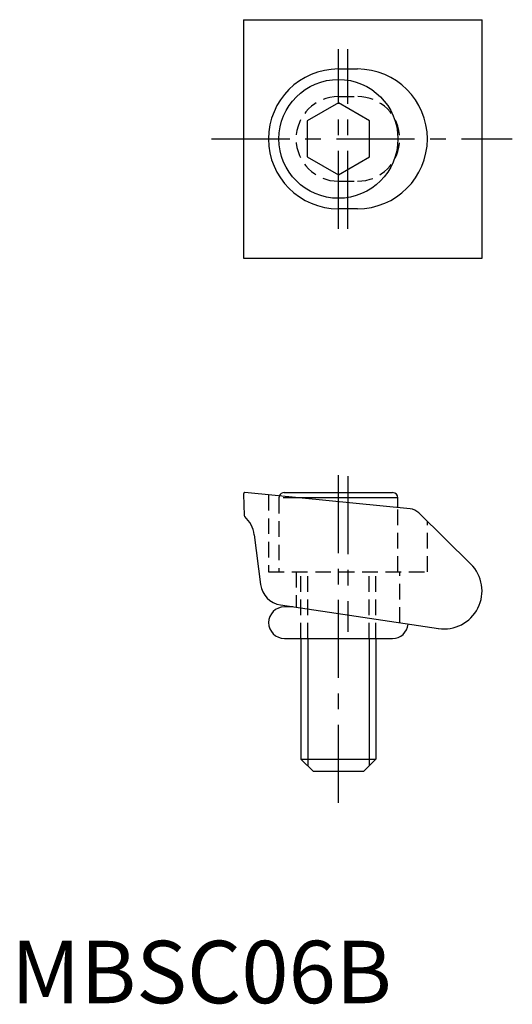
# Model space of a CAD drawing. Extents: x 0.7 to 40.1, y -0.1 to 78.8.
import ezdxf

# ---------------------------------------------------------------- set-up
doc = ezdxf.new("R2010")
doc.units = 0
doc.header["$LTSCALE"] = 5
doc.header["$MEASUREMENT"] = 0
doc.linetypes.add('CENTER', pattern=[2, 1.25, -0.25, 0.25, -0.25])
doc.linetypes.add('HIDDEN', pattern=[0.375, 0.25, -0.125])
doc.layers.get('0').update_dxf_attribs({"linetype": 'CONTINUOUS'})
for name, color, linetype in [('1', 1, 'CENTER'), ('2', 2, 'HIDDEN'), ('3', 3, 'CONTINUOUS')]:
    doc.layers.add(name, color=color, linetype=linetype)
doc.styles.add('Standard1', font='arial.ttf')

msp = doc.modelspace()

# ---------------------------------------------------------------- linework, layer by layer
for p, q in [((18.617, 78.794), (18.617, 59.694)), ((18.617, 78.794), (37.717, 78.794)), ((37.717, 59.694), (37.717, 78.794)), ((26.218, 74.844), (27.742, 74.844)), ((26.217, 72.13), (23.717, 70.687)), ((28.717, 70.687), (26.217, 72.13)), ((23.717, 70.687), (23.717, 67.8)), ((28.717, 67.8), (28.717, 70.687)), ((23.717, 67.8), (26.217, 66.357)), ((26.217, 66.357), (28.717, 67.8)), ((27.742, 63.643), (26.218, 63.643)), ((18.617, 59.694), (37.717, 59.694)), ((18.618, 40.786), (18.678, 39.059)), ((31.962, 39.606), (18.722, 40.904)), ((21.878, 40.904), (30.557, 40.904)), ((21.878, 40.904), (30.557, 40.904)), ((30.98, 40.481), (23.035, 40.481)), ((30.98, 40.481), (23.035, 40.481)), ((30.98, 39.702), (30.98, 40.481)), ((30.98, 39.702), (30.98, 40.481)), ((36.825, 35.185), (32.659, 39.276)), ((19.464, 37.532), (19.979, 33.542)), ((21.58, 31.905), (34.219, 30.016)), ((22.562, 31.758), (21.899, 31.758)), ((21.899, 29.218), (30.535, 29.218)), ((23.217, 29.218), (23.217, 19.554)), ((23.217, 29.218), (23.217, 19.554)), ((29.217, 29.218), (29.217, 19.554)), ((29.217, 29.218), (29.217, 19.554)), ((23.217, 19.554), (29.217, 19.554)), ((24.217, 18.554), (23.217, 19.554)), ((23.217, 19.554), (29.217, 19.554)), ((24.217, 18.554), (23.217, 19.554)), ((29.217, 19.554), (28.217, 18.554)), ((29.217, 19.554), (28.217, 18.554)), ((28.217, 18.554), (24.217, 18.554)), ((28.217, 18.554), (24.217, 18.554))]:
    msp.add_line(p, q)
msp.add_circle((26.217, 69.244), 4.762)
for centre, radius, start, end in [((26.218, 69.244), 5.601, 90, 270), ((27.741, 69.244), 5.601, 270, 90), ((18.732, 40.79), 0.114, 94.98302, 181.99815), ((21.878, 40.481), 0.423, 90, 158.9382), ((21.878, 40.481), 0.423, 90, 158.9382), ((30.557, 40.481), 0.423, 0, 90), ((30.557, 40.481), 0.423, 0, 90), ((31.851, 38.468), 1.143, 45, 84.4), ((18.792, 39.063), 0.114, 182, 227.36882), ((17.102, 37.227), 2.382, 7.35702, 47.36882), ((34.669, 33.03), 3.048, 261.4604, 45), ((21.863, 33.783), 1.899, 187.29288, 261.44709), ((21.899, 30.488), 1.27, 90, 270), ((30.535, 30.488), 1.27, 270, 354.97439)]:
    msp.add_arc(centre, radius, start, end)
at = {"layer": '1'}
for p, q in [((26.217, 62.044), (26.217, 76.444)), ((26.979, 62.044), (26.979, 76.444)), ((16.062, 69.244), (40.142, 69.244)), ((26.217, 16.054), (26.217, 43.054)), ((26.217, 16.054), (26.217, 43.054)), ((26.98, 42.211), (26.98, 29.74))]:
    msp.add_line(p, q, dxfattribs=at)
at = {"layer": '2'}
for p, q in [((26.218, 72.634), (27.741, 72.634)), ((26.217, 65.853), (27.741, 65.853)), ((20.617, 40.718), (20.617, 34.554)), ((21.455, 40.481), (21.455, 34.554)), ((23.035, 40.481), (21.455, 40.481)), ((21.455, 40.481), (21.455, 34.554)), ((23.035, 40.481), (21.455, 40.481)), ((30.98, 34.554), (30.98, 39.702)), ((30.98, 34.554), (30.98, 39.702)), ((33.342, 34.554), (33.342, 38.593)), ((20.617, 34.554), (33.342, 34.554)), ((22.827, 34.554), (22.827, 31.719)), ((23.217, 29.218), (23.217, 34.554)), ((23.217, 29.218), (23.217, 34.554)), ((23.759, 29.218), (23.759, 34.554)), ((23.759, 29.218), (23.759, 34.554)), ((28.676, 29.218), (28.676, 34.554)), ((28.676, 29.218), (28.676, 34.554)), ((29.217, 29.218), (29.217, 34.554)), ((29.217, 29.218), (29.217, 34.554)), ((31.132, 30.477), (31.132, 34.554))]:
    msp.add_line(p, q, dxfattribs=at)
at = {"layer": '2', "flags": 128}
msp.add_lwpolyline([(21.483, 40.633), (21.463, 40.563), (21.455, 40.481)], dxfattribs=at)
msp.add_lwpolyline([(21.483, 40.633), (21.463, 40.563), (21.455, 40.481)], dxfattribs=at)
at = {"layer": '2'}
for centre, start, end in [((26.218, 69.244), 90, 270), ((27.741, 69.244), 270, 90)]:
    msp.add_arc(centre, 3.391, start, end, dxfattribs=at)
at = {"layer": '3'}
for p, q in [((23.759, 29.218), (23.759, 19.013)), ((23.759, 29.218), (23.759, 19.013)), ((28.676, 29.218), (28.676, 19.013)), ((28.676, 29.218), (28.676, 19.013))]:
    msp.add_line(p, q, dxfattribs=at)

# ---------------------------------------------------------------- texts
at = {"color": 3, "style": 'Standard1'}
msp.add_text('MBSC06B', height=5, dxfattribs=at).set_placement((0, 0))

doc.saveas('drawing.dxf')
